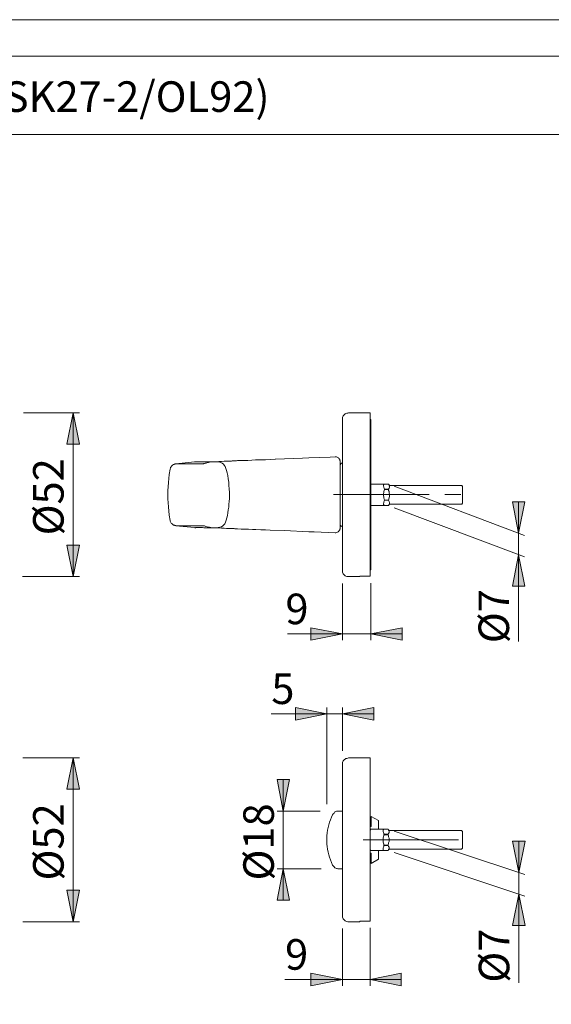
# Model space of a CAD drawing. Units: millimetres. Extents: x 0 to 16.5, y 0 to 11.7.
# Drawn here: x 5 to 8.4, y 5.5 to 11.7 of the extents above; entities that cross this region are included whole.
import ezdxf

# ---------------------------------------------------------------- set-up
doc = ezdxf.new("R2010")
doc.units = ezdxf.units.MM
doc.header["$MEASUREMENT"] = 0
doc.linetypes.add('AI-Linetype-1', pattern=[0.75057, 0.600456, -0.050038, 0.050038, -0.050038])
doc.linetypes.add('AI-Linetype-3', pattern=[0.75057, 0.600456, -0.050038, 0.050038, -0.050038])
doc.layers.add('Ebene 1', color=7, linetype='Continuous')

# ---------------------------------------------------------------- blocks, each defined once
blk = doc.blocks.new('block 3')
at = {"layer": 'Ebene 1'}
h = blk.add_hatch(color=7, dxfattribs=at)
h.dxf.hatch_style = 2
h.paths.add_polyline_path([(13.3046, 4.2213), (13.3449, 4.0239), (13.2656, 4.0239)])
h.paths.add_polyline_path([(13.3046, 4.805), (13.2656, 5.001), (13.3449, 5.001)])
h.paths.add_polyline_path([(11.3684, 4.2213), (11.4087, 4.0239), (11.3294, 4.0239)])
h.paths.add_polyline_path([(11.3684, 4.7453), (11.3294, 4.9426), (11.4087, 4.9426)])
h.paths.add_polyline_path([(11.6477, 6.0379), (11.6074, 6.2353), (11.6866, 6.2353)])
h.paths.add_polyline_path([(11.6477, 7.0665), (11.6866, 6.8691), (11.6074, 6.8691)])
h.paths.add_polyline_path([(11.6491, 8.2048), (11.6102, 8.4022), (11.688, 8.4022)])
h.paths.add_polyline_path([(11.6491, 9.2334), (11.688, 9.036), (11.6102, 9.036)])
h.paths.add_polyline_path([(5.3624, 6.0379), (5.3221, 6.2353), (5.4013, 6.2353)])
h.paths.add_polyline_path([(5.3624, 7.0665), (5.4013, 6.8691), (5.3221, 6.8691)])
h.paths.add_polyline_path([(5.3624, 8.2048), (5.3221, 8.4022), (5.4013, 8.4022)])
h.paths.add_polyline_path([(5.3624, 9.2334), (5.4013, 9.036), (5.3221, 9.036)])
h.paths.add_polyline_path([(8.9262, 6.2075), (8.9665, 6.0101), (8.8873, 6.0101)])
h.paths.add_polyline_path([(8.9262, 6.3423), (8.8873, 6.5397), (8.9665, 6.5397)])
h.paths.add_polyline_path([(8.9304, 8.3619), (8.9693, 8.1645), (8.8915, 8.1645)])
h.paths.add_polyline_path([(8.9304, 8.4967), (8.8915, 8.6941), (8.9693, 8.6941)])
h.paths.add_polyline_path([(8.1618, 8.3424), (8.2007, 8.1451), (8.1228, 8.1451)])
h.paths.add_polyline_path([(8.1618, 8.4773), (8.1228, 8.6746), (8.2007, 8.6746)])
h.paths.add_polyline_path([(8.1631, 6.2117), (8.2021, 6.0143), (8.1242, 6.0143)])
h.paths.add_polyline_path([(8.1631, 6.3465), (8.1242, 6.5439), (8.2021, 6.5439)])
h = blk.add_hatch(color=7, dxfattribs=at)
h.dxf.hatch_style = 2
h.paths.add_polyline_path([(12.8097, 5.0802), (12.6137, 5.0413), (12.6137, 5.1192)])
h.paths.add_polyline_path([(12.0619, 5.0802), (12.2579, 5.1192), (12.2579, 5.0413)])
h.paths.add_polyline_path([(7.054, 7.3431), (7.2513, 7.3834), (7.2513, 7.3042)])
h.paths.add_polyline_path([(6.9567, 7.3431), (6.7593, 7.3042), (6.7593, 7.3834)])
h.paths.add_polyline_path([(9.9617, 7.8504), (10.1591, 7.8893), (10.1591, 7.8115)])
h.paths.add_polyline_path([(9.7824, 7.8504), (9.5851, 7.8115), (9.5851, 7.8893)])
h.paths.add_polyline_path([(7.2277, 5.6751), (7.4237, 5.7141), (7.4237, 5.6362)])
h.paths.add_polyline_path([(7.054, 5.6751), (6.8566, 5.6362), (6.8566, 5.7141)])
h.paths.add_polyline_path([(7.2333, 7.8448), (7.4306, 7.8838), (7.4306, 7.8059)])
h.paths.add_polyline_path([(7.054, 7.8448), (6.8566, 7.8059), (6.8566, 7.8838)])
h = blk.add_hatch(color=7, dxfattribs=at)
h.dxf.hatch_style = 2
h.paths.add_polyline_path([(6.6828, 6.3701), (6.7218, 6.1741), (6.6439, 6.1741)])
h.paths.add_polyline_path([(6.6828, 6.7329), (6.6439, 6.9303), (6.7218, 6.9303)])
at = {"layer": 'Ebene 1', "color": 7, "lineweight": 9}
for points in [[(5.0497, 9.2334), (5.4013, 9.2334)], [(5.3624, 9.2334), (5.4013, 9.036), (5.3221, 9.036), (5.3624, 9.2334)], [(5.3624, 9.2334), (5.3624, 8.2048)], [(7.0929, 9.2334), (7.0873, 9.232), (7.0818, 9.232), (7.0762, 9.2292), (7.072, 9.2264), (7.0679, 9.2237), (7.0637, 9.2195), (7.0595, 9.2153), (7.0568, 9.2098), (7.0554, 9.2042), (7.054, 9.1986), (7.054, 9.1931)], [(7.2277, 9.2334), (7.0929, 9.2334)], [(7.2277, 9.2334), (7.2277, 9.2334), (7.2277, 9.232), (7.2277, 9.2306), (7.2277, 9.2278), (7.2277, 9.2251), (7.2277, 9.2209), (7.2277, 9.2167), (7.2277, 9.2112), (7.2277, 9.2056), (7.2277, 9.1986), (7.2277, 9.1903), (7.2277, 9.1834), (7.2277, 9.1736), (7.2277, 9.1639), (7.2277, 9.1542), (7.2277, 9.1431), (7.2277, 9.1319), (7.2277, 9.1194), (7.2277, 9.1069), (7.2277, 9.093), (7.2277, 9.0791), (7.2277, 9.0652), (7.2277, 9.0499), (7.2277, 9.0346), (7.2277, 9.018), (7.2277, 9.0013), (7.2277, 8.9846), (7.2277, 8.9679), (7.2277, 8.9499), (7.2277, 8.9318), (7.2277, 8.9137), (7.2277, 8.8956), (7.2277, 8.8762), (7.2277, 8.8567), (7.2277, 8.8387), (7.2277, 8.8192), (7.2277, 8.7983), (7.2277, 8.7789), (7.2277, 8.7594), (7.2277, 8.74), (7.2277, 8.7191), (7.2277, 8.6997), (7.2277, 8.6802), (7.2277, 8.6594), (7.2277, 8.6399), (7.2277, 8.6204), (7.2277, 8.601), (7.2277, 8.5815), (7.2277, 8.5621), (7.2277, 8.544), (7.2277, 8.5245), (7.2277, 8.5065), (7.2277, 8.4884), (7.2277, 8.4717), (7.2277, 8.4536), (7.2277, 8.437), (7.2277, 8.4203), (7.2277, 8.405), (7.2277, 8.3897), (7.2277, 8.3744), (7.2277, 8.3591), (7.2277, 8.3452), (7.2277, 8.3327), (7.2277, 8.3188), (7.2277, 8.3077), (7.2277, 8.2952), (7.2277, 8.2841), (7.2277, 8.2743), (7.2277, 8.2646), (7.2277, 8.2549), (7.2277, 8.2465), (7.2277, 8.2396), (7.2277, 8.2326), (7.2277, 8.2271), (7.2277, 8.2215), (7.2277, 8.216), (7.2277, 8.2132), (7.2277, 8.209), (7.2277, 8.2076)], [(7.054, 8.2438), (7.054, 8.2438), (7.054, 8.2452), (7.054, 8.2479), (7.054, 8.2507), (7.054, 8.2535), (7.054, 8.2577), (7.054, 8.2632), (7.054, 8.2688), (7.054, 8.2743), (7.054, 8.2827), (7.054, 8.2896), (7.054, 8.298), (7.054, 8.3077), (7.054, 8.3174), (7.054, 8.3285), (7.054, 8.3397), (7.054, 8.3508), (7.054, 8.3633), (7.054, 8.3758), (7.054, 8.3897), (7.054, 8.4036), (7.054, 8.4189), (7.054, 8.4342), (7.054, 8.4495), (7.054, 8.4648), (7.054, 8.4814), (7.054, 8.4981), (7.054, 8.5148), (7.054, 8.5329), (7.054, 8.5509), (7.054, 8.569), (7.054, 8.5871), (7.054, 8.6051), (7.054, 8.6232), (7.054, 8.6427), (7.054, 8.6621), (7.054, 8.6802), (7.054, 8.6997), (7.054, 8.7191), (7.054, 8.7386), (7.054, 8.7566), (7.054, 8.7761), (7.054, 8.7956), (7.054, 8.8136), (7.054, 8.8317), (7.054, 8.8512), (7.054, 8.8692), (7.054, 8.8873), (7.054, 8.9054), (7.054, 8.9221), (7.054, 8.9387), (7.054, 8.9568), (7.054, 8.9721), (7.054, 8.9888), (7.054, 9.0041), (7.054, 9.0193), (7.054, 9.0332), (7.054, 9.0471), (7.054, 9.061), (7.054, 9.0736), (7.054, 9.0861), (7.054, 9.0986), (7.054, 9.1097), (7.054, 9.1194), (7.054, 9.1305), (7.054, 9.1389), (7.054, 9.1472), (7.054, 9.1556), (7.054, 9.1625), (7.054, 9.1695), (7.054, 9.175), (7.054, 9.1792), (7.054, 9.1834), (7.054, 9.1875), (7.054, 9.1903), (7.054, 9.1917), (7.054, 9.1931)], [(7.2333, 9.1917), (7.2277, 9.1917)], [(7.2333, 9.1917), (7.2333, 9.1917), (7.2333, 9.1903), (7.2333, 9.1889), (7.2333, 9.1875), (7.2333, 9.1847), (7.2333, 9.1806), (7.2333, 9.1764), (7.2333, 9.1709), (7.2333, 9.1653), (7.2333, 9.1583), (7.2333, 9.15), (7.2333, 9.1417), (7.2333, 9.1333), (7.2333, 9.1236), (7.2333, 9.1125), (7.2333, 9.1027), (7.2333, 9.0902), (7.2333, 9.0777), (7.2333, 9.0652), (7.2333, 9.0513), (7.2333, 9.0374), (7.2333, 9.0235), (7.2333, 9.0082), (7.2333, 8.9929), (7.2333, 8.9763), (7.2333, 8.9596), (7.2333, 8.9429), (7.2333, 8.9262)], [(6.006, 8.9123), (6.006, 8.9123), (6.0046, 8.9123), (6.0032, 8.9123), (6.0004, 8.9109), (5.999, 8.9109), (5.9976, 8.9109), (5.9962, 8.9095), (5.9934, 8.9082), (5.9907, 8.9082), (5.9879, 8.9054), (5.9851, 8.904), (5.9823, 8.9012), (5.9795, 8.8984), (5.9768, 8.8943), (5.974, 8.8901), (5.9726, 8.8859), (5.9712, 8.8817), (5.9712, 8.8804)], [(6.1241, 8.9248), (6.0073, 8.9123)], [(6.0073, 8.9123), (6.0087, 8.9123)], [(6.0087, 8.9123), (6.0101, 8.9123), (6.0129, 8.9123), (6.0171, 8.9123), (6.0254, 8.9137), (6.0379, 8.9137), (6.0532, 8.9137), (6.0713, 8.9137), (6.0907, 8.9137), (6.1144, 8.9137), (6.1408, 8.9137), (6.17, 8.9137)], [(6.1283, 8.9248), (6.1241, 8.9248)], [(6.2214, 8.9248), (6.2214, 8.9248), (6.2089, 8.9248), (6.1992, 8.9248), (6.1894, 8.9248), (6.1797, 8.9248), (6.1714, 8.9248), (6.1644, 8.9248), (6.1575, 8.9248), (6.1519, 8.9248), (6.1463, 8.9248), (6.1422, 8.9248), (6.1394, 8.9248), (6.1366, 8.9248), (6.1338, 8.9248), (6.1324, 8.9248), (6.131, 8.9248), (6.1297, 8.9248)], [(6.17, 8.9137), (6.17, 8.9137), (6.1741, 8.9137), (6.1783, 8.9137)], [(6.2422, 8.9262), (6.2381, 8.9248), (6.2283, 8.9248), (6.2186, 8.9234), (6.2131, 8.9221), (6.2089, 8.9207), (6.2061, 8.9207), (6.1978, 8.9179), (6.1922, 8.9165), (6.1866, 8.9151), (6.1825, 8.9151), (6.1811, 8.9137), (6.1797, 8.9137), (6.1783, 8.9137), (6.1769, 8.9137)], [(6.2228, 8.9248), (6.2228, 8.9248), (6.2214, 8.9248)], [(6.2339, 8.9248), (6.2311, 8.9248), (6.2228, 8.9248)], [(6.3882, 8.9318), (6.3882, 8.9318), (6.3854, 8.9318), (6.3826, 8.9318), (6.3771, 8.9318), (6.3743, 8.9318), (6.3701, 8.9318), (6.3646, 8.9318), (6.3604, 8.9318), (6.3576, 8.9304), (6.352, 8.9304), (6.3451, 8.9304), (6.3368, 8.9304), (6.3256, 8.929), (6.3117, 8.929), (6.2951, 8.9276), (6.277, 8.9276), (6.2561, 8.9262), (6.2395, 8.9262)], [(6.2395, 8.9262), (6.245, 8.9262)], [(6.245, 8.9262), (6.245, 8.9262), (6.2561, 8.9262), (6.2673, 8.9262), (6.2784, 8.9248), (6.2895, 8.9207), (6.2992, 8.9165), (6.3062, 8.9109), (6.3117, 8.904), (6.3173, 8.8956), (6.3215, 8.8845), (6.3256, 8.8706), (6.3298, 8.8567), (6.334, 8.8387), (6.3368, 8.8192), (6.3395, 8.7983), (6.3409, 8.7775), (6.3423, 8.7553), (6.3437, 8.733), (6.3437, 8.7136), (6.3437, 8.6955), (6.3423, 8.676), (6.3409, 8.6594), (6.3395, 8.6413), (6.3368, 8.6232), (6.334, 8.6051), (6.3312, 8.5885), (6.327, 8.5732), (6.3242, 8.5593), (6.3187, 8.5468), (6.3145, 8.537), (6.3076, 8.5287), (6.302, 8.5231), (6.2937, 8.5176), (6.2839, 8.5148), (6.2742, 8.5134), (6.2589, 8.512), (6.245, 8.512)], [(6.5105, 8.9373), (6.5105, 8.9373), (6.5077, 8.9373), (6.4841, 8.936), (6.4605, 8.9346), (6.4368, 8.9346), (6.4146, 8.9332), (6.3937, 8.9332), (6.3882, 8.9318)], [(6.6314, 8.9415), (6.6008, 8.9401), (6.5703, 8.9387), (6.5411, 8.9387), (6.5105, 8.9373)], [(6.5105, 8.9373), (6.5105, 8.9373)], [(6.5105, 8.9373), (6.5105, 8.9373)], [(6.8427, 8.9499), (6.8038, 8.9485), (6.6342, 8.9415), (6.6314, 8.9415)], [(7.0095, 8.9568), (6.9775, 8.9554), (6.8427, 8.9499)], [(6.8427, 8.9499), (6.8427, 8.9499)], [(7.0095, 8.9568), (7.0095, 8.9568)], [(7.0095, 8.9568), (7.0095, 8.9568)], [(7.0095, 8.9568), (7.0095, 8.9568)], [(7.0387, 8.9332), (7.0387, 8.936), (7.0373, 8.9401), (7.0345, 8.9443), (7.0317, 8.9471), (7.029, 8.9512), (7.0248, 8.9526), (7.0206, 8.9554), (7.0164, 8.9568), (7.0123, 8.9568), (7.0109, 8.9568)], [(7.0401, 8.9276), (7.0401, 8.9276), (7.0387, 8.9332)], [(7.0401, 8.9332), (7.0387, 8.9332)], [(7.0401, 8.9276), (7.0401, 8.9318), (7.0401, 8.9332)], [(7.0401, 8.9276), (7.0401, 8.9262), (7.0401, 8.9234), (7.0401, 8.9193), (7.0401, 8.9137), (7.0401, 8.9068), (7.0401, 8.8984), (7.0401, 8.8873), (7.0401, 8.872), (7.0401, 8.8567), (7.0401, 8.8414), (7.0401, 8.8261), (7.0401, 8.8095), (7.0401, 8.7914), (7.0401, 8.7678), (7.0401, 8.7441), (7.0401, 8.7191), (7.0401, 8.6955), (7.0401, 8.6733), (7.0401, 8.6524), (7.0401, 8.6329), (7.0401, 8.6135), (7.0401, 8.5954), (7.0401, 8.5787), (7.0401, 8.5634), (7.0401, 8.5523), (7.0401, 8.5412), (7.0401, 8.5329), (7.0401, 8.5259), (7.0401, 8.519), (7.0401, 8.5134), (7.0401, 8.5106)], [(7.0484, 8.9165), (7.047, 8.9151), (7.0442, 8.9137), (7.0429, 8.9123), (7.0429, 8.9109), (7.0415, 8.9082), (7.0401, 8.9068), (7.0401, 8.904), (7.0401, 8.9026)], [(7.054, 8.9193), (7.0484, 8.9165)], [(7.2333, 8.9262), (7.2333, 8.9221), (7.2333, 8.9179), (7.2333, 8.9123), (7.2333, 8.9082), (7.2333, 8.904), (7.2333, 8.8998), (7.2333, 8.897), (7.2333, 8.8943), (7.2333, 8.8929), (7.2333, 8.8915), (7.2333, 8.8901)], [(5.9712, 8.8804), (5.9656, 8.8456), (5.9601, 8.7956), (5.9573, 8.7441), (5.9573, 8.6941), (5.9601, 8.6427), (5.9656, 8.5912), (5.9712, 8.5579)], [(5.9712, 8.8804), (5.9712, 8.8804)], [(7.2333, 8.8901), (7.2333, 8.879)], [(7.2333, 8.879), (7.2333, 8.872), (7.2333, 8.8651), (7.2333, 8.8581), (7.2333, 8.8526), (7.2333, 8.847), (7.2333, 8.8414), (7.2333, 8.8359), (7.2333, 8.8317), (7.2333, 8.8275), (7.2333, 8.8248), (7.2333, 8.822)], [(7.2333, 8.822), (7.2333, 8.8192), (7.2333, 8.815), (7.2333, 8.8109), (7.2333, 8.8053), (7.2333, 8.7997), (7.2333, 8.7942), (7.2333, 8.7872), (7.2333, 8.7789), (7.2333, 8.7719), (7.2333, 8.7636), (7.2333, 8.7553), (7.2333, 8.7455), (7.2333, 8.7372), (7.2333, 8.7275), (7.2333, 8.7191), (7.2333, 8.7094), (7.2333, 8.7011), (7.2333, 8.6913), (7.2333, 8.683), (7.2333, 8.6746), (7.2333, 8.6663), (7.2333, 8.658), (7.2333, 8.651), (7.2333, 8.6441), (7.2333, 8.6371), (7.2333, 8.6316), (7.2333, 8.626), (7.2333, 8.6218), (7.2333, 8.6177), (7.2333, 8.6149)], [(7.2347, 8.7858), (7.2333, 8.7844)], [(7.3431, 8.7858), (7.2347, 8.7858)], [(7.3181, 8.7539), (7.3167, 8.7594), (7.3153, 8.765), (7.3139, 8.7692), (7.3125, 8.7733), (7.3125, 8.7775), (7.3125, 8.7803), (7.3139, 8.7831), (7.3153, 8.7844), (7.3167, 8.7858), (7.3181, 8.7858)], [(7.3181, 8.7858), (7.3431, 8.7858)], [(7.3431, 8.7858), (7.3472, 8.7803)], [(7.3431, 8.7858), (7.3431, 8.7858)], [(7.3472, 8.7817), (7.3431, 8.7858)], [(7.3556, 8.7775), (7.3542, 8.7775), (7.3528, 8.7775), (7.3514, 8.7775), (7.35, 8.7775), (7.35, 8.7789), (7.3486, 8.7789), (7.3472, 8.7803), (7.3472, 8.7817)], [(7.3472, 8.7803), (7.3486, 8.7747), (7.35, 8.7719), (7.35, 8.7705), (7.35, 8.7678), (7.35, 8.765), (7.3472, 8.7594)], [(7.3181, 8.6858), (7.3167, 8.6927), (7.3153, 8.6983), (7.3139, 8.7052), (7.3125, 8.7122), (7.3125, 8.7191), (7.3125, 8.7261), (7.3139, 8.7316), (7.3153, 8.7386), (7.3167, 8.7455), (7.3181, 8.7511)], [(7.3431, 8.7539), (7.3181, 8.7539)], [(7.3181, 8.7511), (7.3431, 8.7511)], [(7.3472, 8.7594), (7.3431, 8.7539)], [(7.3431, 8.7511), (7.3431, 8.7511), (7.3431, 8.7525), (7.3431, 8.7539)], [(7.3431, 8.7511), (7.3445, 8.7455), (7.3472, 8.7386)], [(7.3472, 8.7386), (7.3486, 8.7289), (7.35, 8.7233), (7.35, 8.7191), (7.35, 8.7136), (7.35, 8.7094), (7.3472, 8.6997)], [(7.8045, 8.7775), (7.3556, 8.7775)], [(7.3806, 8.7719), (8.1993, 8.4634)], [(7.8101, 8.7705), (7.8045, 8.7775)], [(7.8101, 8.7705), (7.8101, 8.7705), (7.8101, 8.7692), (7.8101, 8.7664), (7.8101, 8.7636), (7.8101, 8.7608), (7.8101, 8.7566), (7.8101, 8.7511), (7.8101, 8.7469), (7.8101, 8.74), (7.8101, 8.7344), (7.8101, 8.7289), (7.8101, 8.7219), (7.8101, 8.715), (7.8101, 8.7094), (7.8101, 8.7024), (7.8101, 8.6969), (7.8101, 8.6913), (7.8101, 8.6858), (7.8101, 8.6816), (7.8101, 8.6774), (7.8101, 8.6733), (7.8101, 8.6705), (7.8101, 8.6691), (7.8101, 8.6677), (7.8101, 8.6663)], [(7.3181, 8.651), (7.3167, 8.6524), (7.3153, 8.6524), (7.3139, 8.6552), (7.3125, 8.6566), (7.3125, 8.6607), (7.3125, 8.6635), (7.3139, 8.6677), (7.3153, 8.6733), (7.3167, 8.6788), (7.3181, 8.6844)], [(7.3431, 8.6858), (7.3181, 8.6858)], [(7.3181, 8.6844), (7.3431, 8.6844)], [(7.3472, 8.6997), (7.3431, 8.6858)], [(7.3431, 8.6844), (7.3431, 8.6844), (7.3431, 8.6858)], [(7.3431, 8.6844), (7.3472, 8.6774)], [(7.3472, 8.658), (7.3431, 8.651)], [(7.3431, 8.651), (7.3472, 8.6566)], [(7.3472, 8.6774), (7.3486, 8.6733), (7.35, 8.6705), (7.35, 8.6677), (7.35, 8.6649), (7.35, 8.6621), (7.3472, 8.658)], [(7.3472, 8.6566), (7.3472, 8.658), (7.3486, 8.658), (7.35, 8.6594), (7.3514, 8.6594), (7.3528, 8.6607), (7.3542, 8.6607), (7.3556, 8.6607)], [(7.3556, 8.6607), (7.8045, 8.6607)], [(7.8045, 8.6607), (7.8101, 8.6663)], [(8.1618, 8.4773), (8.1228, 8.6746), (8.2007, 8.6746), (8.1618, 8.4773)], [(8.1618, 8.4773), (8.1618, 8.6746)], [(7.2333, 8.6538), (7.2347, 8.651)], [(7.2333, 8.6149), (7.2333, 8.6135), (7.2333, 8.6093), (7.2333, 8.6065), (7.2333, 8.601), (7.2333, 8.5968), (7.2333, 8.5912), (7.2333, 8.5857), (7.2333, 8.5787), (7.2333, 8.5718), (7.2333, 8.5662), (7.2333, 8.5593)], [(7.2347, 8.651), (7.3431, 8.651)], [(7.3431, 8.651), (7.3181, 8.651)], [(7.3431, 8.651), (7.3431, 8.651)], [(7.3806, 8.6371), (8.1993, 8.3285)], [(5.9712, 8.5579), (5.9712, 8.5579)], [(5.9712, 8.5579), (5.9712, 8.5537), (5.974, 8.5495), (5.9754, 8.5454), (5.9782, 8.5412), (5.9809, 8.5384), (5.9837, 8.5356), (5.9865, 8.5329), (5.9893, 8.5315), (5.9907, 8.5301), (5.9934, 8.5287), (5.9948, 8.5273), (5.9976, 8.5273), (5.999, 8.5273), (6.0004, 8.5259), (6.0018, 8.5259), (6.0032, 8.5259), (6.0046, 8.5259), (6.006, 8.5259)], [(7.0401, 8.5356), (7.0401, 8.5329), (7.0401, 8.5315), (7.0415, 8.5287), (7.0429, 8.5273), (7.0429, 8.5245), (7.0442, 8.5231), (7.047, 8.5218), (7.0484, 8.5218)], [(7.2333, 8.5593), (7.2333, 8.5468)], [(7.2333, 8.5468), (7.2333, 8.5468), (7.2333, 8.5454), (7.2333, 8.5426), (7.2333, 8.5398), (7.2333, 8.537), (7.2333, 8.5329), (7.2333, 8.5287), (7.2333, 8.5245), (7.2333, 8.5204), (7.2333, 8.5162), (7.2333, 8.512)], [(6.0087, 8.5245), (6.0087, 8.5245), (6.0073, 8.5245)], [(6.0073, 8.5245), (6.1241, 8.5134)], [(6.17, 8.5245), (6.17, 8.5245), (6.1436, 8.5245), (6.1185, 8.5245), (6.0977, 8.5245), (6.0768, 8.5245), (6.0602, 8.5245), (6.0449, 8.5245), (6.031, 8.5245), (6.0212, 8.5245), (6.0129, 8.5245), (6.0087, 8.5245)], [(6.1241, 8.5134), (6.1241, 8.5134), (6.1283, 8.512)], [(6.1269, 8.512), (6.1297, 8.512)], [(6.1297, 8.512), (6.1283, 8.512)], [(6.1283, 8.512), (6.1297, 8.512), (6.131, 8.512)], [(6.1297, 8.512), (6.131, 8.512), (6.1324, 8.5134), (6.1352, 8.5134), (6.1366, 8.5134), (6.1408, 8.5134), (6.1449, 8.5134), (6.1491, 8.5134), (6.1547, 8.5134), (6.1602, 8.5134), (6.1672, 8.5134), (6.1741, 8.5134), (6.1825, 8.512), (6.1922, 8.512), (6.2019, 8.512), (6.2117, 8.512), (6.2214, 8.512)], [(6.131, 8.512), (6.1297, 8.512)], [(6.1769, 8.5245), (6.17, 8.5245)], [(6.1769, 8.5245), (6.1783, 8.5231), (6.1797, 8.5231), (6.1811, 8.5231), (6.1825, 8.5231), (6.1866, 8.5231), (6.1908, 8.5218), (6.1964, 8.5204), (6.2033, 8.5176), (6.2103, 8.5162), (6.2186, 8.5148), (6.2242, 8.5134), (6.227, 8.5134), (6.2311, 8.512), (6.2339, 8.512), (6.2409, 8.512), (6.2422, 8.512)], [(6.1783, 8.5231), (6.1769, 8.5231)], [(6.2214, 8.512), (6.2228, 8.512)], [(6.2242, 8.512), (6.2311, 8.512)], [(6.245, 8.512), (6.245, 8.512), (6.2395, 8.512)], [(6.2395, 8.512), (6.2561, 8.5106), (6.277, 8.5106), (6.2951, 8.5092), (6.3117, 8.5092), (6.3256, 8.5079), (6.3368, 8.5079), (6.3465, 8.5065), (6.3534, 8.5065), (6.359, 8.5065), (6.3618, 8.5065), (6.3646, 8.5065), (6.3701, 8.5065), (6.3743, 8.5065), (6.3771, 8.5051), (6.3826, 8.5051), (6.3854, 8.5051), (6.3882, 8.5051)], [(6.3882, 8.5051), (6.3951, 8.5051), (6.4174, 8.5037), (6.4396, 8.5037), (6.4646, 8.5023), (6.4883, 8.5009), (6.5105, 8.5009)], [(6.5105, 8.5009), (6.5105, 8.5009)], [(6.5105, 8.5009), (6.5105, 8.5009)], [(6.5105, 8.5009), (6.5105, 8.5009), (6.5411, 8.4995), (6.5703, 8.4981), (6.6008, 8.4967), (6.6912, 8.494), (6.8427, 8.487)], [(6.8427, 8.487), (6.8427, 8.487)], [(6.8427, 8.487), (6.8761, 8.4856), (7.0095, 8.4801)], [(7.0095, 8.4801), (7.0137, 8.4801), (7.0192, 8.4814), (7.0234, 8.4842), (7.0276, 8.487), (7.0317, 8.4898), (7.0345, 8.494), (7.0373, 8.4981), (7.0387, 8.5023), (7.0401, 8.5092), (7.0401, 8.5106)], [(7.0095, 8.4801), (7.0095, 8.4801)], [(7.0387, 8.5023), (7.0401, 8.5051), (7.0401, 8.5065)], [(7.0484, 8.5218), (7.054, 8.5176)], [(7.2333, 8.512), (7.2333, 8.494), (7.2333, 8.4773), (7.2333, 8.462), (7.2333, 8.4453), (7.2333, 8.43), (7.2333, 8.4147), (7.2333, 8.4008), (7.2333, 8.3869), (7.2333, 8.373), (7.2333, 8.3605), (7.2333, 8.348), (7.2333, 8.3369), (7.2333, 8.3258), (7.2333, 8.3147), (7.2333, 8.3063), (7.2333, 8.2966), (7.2333, 8.2882), (7.2333, 8.2813), (7.2333, 8.2743), (7.2333, 8.2674), (7.2333, 8.2618), (7.2333, 8.2577), (7.2333, 8.2535), (7.2333, 8.2507), (7.2333, 8.2479), (7.2333, 8.2465)], [(8.1618, 8.4773), (8.1618, 8.3424)], [(5.3624, 8.2048), (5.3221, 8.4022), (5.4013, 8.4022), (5.3624, 8.2048)], [(8.1618, 8.3424), (8.2007, 8.1451), (8.1228, 8.1451), (8.1618, 8.3424)], [(8.1618, 8.3424), (8.1618, 7.7975)], [(7.054, 8.2438), (7.054, 8.2382), (7.0554, 8.2326), (7.0568, 8.2271), (7.0595, 8.2229), (7.0637, 8.2187), (7.0679, 8.2146), (7.072, 8.2104), (7.0762, 8.2076), (7.0818, 8.2062), (7.0873, 8.2048), (7.0929, 8.2048)], [(7.2277, 8.2465), (7.2333, 8.2465)], [(5.0441, 8.2048), (5.4013, 8.2048)], [(7.054, 8.1618), (7.054, 7.8059)], [(7.0929, 8.2048), (7.1638, 8.2048)], [(7.1638, 8.2076), (7.1638, 8.2062), (7.1638, 8.2048)], [(7.1638, 8.2076), (7.2277, 8.2076)], [(7.2333, 8.1631), (7.2333, 7.8059)], [(7.054, 7.8448), (6.8566, 7.8059), (6.8566, 7.8838), (7.054, 7.8448)], [(7.2333, 7.8448), (7.4306, 7.8838), (7.4306, 7.8059), (7.2333, 7.8448)], [(7.054, 7.8448), (6.7093, 7.8448)], [(7.054, 7.8448), (7.2333, 7.8448)], [(7.2333, 7.8448), (7.4306, 7.8448)], [(6.9567, 7.3431), (6.7593, 7.3042), (6.7593, 7.3834), (6.9567, 7.3431)], [(6.9567, 6.776), (6.9567, 7.3834)], [(7.054, 7.3431), (7.2513, 7.3834), (7.2513, 7.3042), (7.054, 7.3431)], [(7.054, 7.111), (7.054, 7.3834)], [(6.9567, 7.3431), (6.6064, 7.3431)], [(6.9567, 7.3431), (7.054, 7.3431)], [(7.054, 7.3431), (7.2513, 7.3431)], [(5.0455, 7.0665), (5.4013, 7.0665)], [(5.3624, 7.0665), (5.4013, 6.8691), (5.3221, 6.8691), (5.3624, 7.0665)], [(5.3624, 7.0665), (5.3624, 6.0379)], [(7.0929, 7.0665), (7.0873, 7.0651), (7.0818, 7.0637), (7.0762, 7.0623), (7.072, 7.0595), (7.0679, 7.0568), (7.0637, 7.0526), (7.0595, 7.0484), (7.0568, 7.0429), (7.0554, 7.0373), (7.054, 7.0317), (7.054, 7.0262)], [(7.2277, 7.0665), (7.0929, 7.0665)], [(7.2277, 7.0665), (7.2277, 7.0665), (7.2277, 7.0651), (7.2277, 7.0637), (7.2277, 7.0609), (7.2277, 7.0581), (7.2277, 7.054), (7.2277, 7.0498), (7.2277, 7.0442), (7.2277, 7.0387), (7.2277, 7.0317), (7.2277, 7.0234), (7.2277, 7.0151), (7.2277, 7.0067), (7.2277, 6.997), (7.2277, 6.9873), (7.2277, 6.9761), (7.2277, 6.965), (7.2277, 6.9525), (7.2277, 6.94), (7.2277, 6.9261), (7.2277, 6.9122), (7.2277, 6.8969), (7.2277, 6.883), (7.2277, 6.8677), (7.2277, 6.851), (7.2277, 6.8344), (7.2277, 6.8177), (7.2277, 6.801), (7.2277, 6.7829), (7.2277, 6.7649), (7.2277, 6.7468), (7.2277, 6.7287), (7.2277, 6.7093), (7.2277, 6.6898), (7.2277, 6.6703), (7.2277, 6.6509), (7.2277, 6.6314), (7.2277, 6.612), (7.2277, 6.5925), (7.2277, 6.573), (7.2277, 6.5522), (7.2277, 6.5327), (7.2277, 6.5133), (7.2277, 6.4924), (7.2277, 6.473), (7.2277, 6.4535), (7.2277, 6.4341), (7.2277, 6.4146), (7.2277, 6.3951), (7.2277, 6.3771), (7.2277, 6.3576), (7.2277, 6.3395), (7.2277, 6.3215), (7.2277, 6.3048), (7.2277, 6.2867), (7.2277, 6.27), (7.2277, 6.2534), (7.2277, 6.2381), (7.2277, 6.2228), (7.2277, 6.2075), (7.2277, 6.1922), (7.2277, 6.1783), (7.2277, 6.1658), (7.2277, 6.1519), (7.2277, 6.1394), (7.2277, 6.1283), (7.2277, 6.1171), (7.2277, 6.1074), (7.2277, 6.0977), (7.2277, 6.088), (7.2277, 6.0796), (7.2277, 6.0727), (7.2277, 6.0657), (7.2277, 6.0602), (7.2277, 6.0546), (7.2277, 6.049), (7.2277, 6.0463), (7.2277, 6.0421), (7.2277, 6.0407)], [(7.054, 6.0768), (7.054, 6.0768), (7.054, 6.0782), (7.054, 6.081), (7.054, 6.0838), (7.054, 6.0866), (7.054, 6.0907), (7.054, 6.0963), (7.054, 6.1019), (7.054, 6.1074), (7.054, 6.1144), (7.054, 6.1227), (7.054, 6.131), (7.054, 6.1408), (7.054, 6.1505), (7.054, 6.1616), (7.054, 6.1727), (7.054, 6.1839), (7.054, 6.1964), (7.054, 6.2089), (7.054, 6.2228), (7.054, 6.2367), (7.054, 6.252), (7.054, 6.2659), (7.054, 6.2825), (7.054, 6.2978), (7.054, 6.3145), (7.054, 6.3312), (7.054, 6.3479), (7.054, 6.3659), (7.054, 6.384), (7.054, 6.4021), (7.054, 6.4202), (7.054, 6.4382), (7.054, 6.4563), (7.054, 6.4757), (7.054, 6.4952), (7.054, 6.5133), (7.054, 6.5327), (7.054, 6.5522), (7.054, 6.5703), (7.054, 6.5897), (7.054, 6.6092), (7.054, 6.6273), (7.054, 6.6467), (7.054, 6.6648), (7.054, 6.6842), (7.054, 6.7023), (7.054, 6.7204), (7.054, 6.7384), (7.054, 6.7551), (7.054, 6.7718), (7.054, 6.7885), (7.054, 6.8052), (7.054, 6.8218), (7.054, 6.8371), (7.054, 6.8524), (7.054, 6.8663), (7.054, 6.8802), (7.054, 6.8941), (7.054, 6.9066), (7.054, 6.9191), (7.054, 6.9317), (7.054, 6.9428), (7.054, 6.9525), (7.054, 6.9636), (7.054, 6.972), (7.054, 6.9803), (7.054, 6.9886), (7.054, 6.9956), (7.054, 7.0025), (7.054, 7.0081), (7.054, 7.0123), (7.054, 7.0164), (7.054, 7.0206), (7.054, 7.0234), (7.054, 7.0248), (7.054, 7.0262)], [(6.6828, 6.7329), (6.6439, 6.9303), (6.7218, 6.9303), (6.6828, 6.7329)], [(6.6828, 6.7329), (6.6828, 6.9303)], [(6.9136, 6.7329), (6.6439, 6.7329)], [(6.6828, 6.7329), (6.6828, 6.3701)], [(6.9928, 6.7093), (6.9859, 6.694), (6.9789, 6.6773), (6.9734, 6.662), (6.9692, 6.6453), (6.965, 6.6286), (6.9608, 6.612), (6.9581, 6.5953), (6.9567, 6.5772), (6.9567, 6.5605), (6.9567, 6.5439), (6.9567, 6.5258), (6.9581, 6.5091), (6.9608, 6.4924), (6.965, 6.4744), (6.9692, 6.4577), (6.9734, 6.4424), (6.9789, 6.4257), (6.9859, 6.409), (6.9928, 6.3937)], [(7.0039, 6.7232), (7.0025, 6.7204), (6.997, 6.7162), (6.9942, 6.7106), (6.9928, 6.7093)], [(7.029, 6.7329), (7.0248, 6.7329), (7.022, 6.7329), (7.0192, 6.7315), (7.0164, 6.7315), (7.0123, 6.7301), (7.0095, 6.7287), (7.0067, 6.7273), (7.0039, 6.7245)], [(7.0039, 6.7232), (7.0039, 6.7245)], [(7.054, 6.7329), (7.029, 6.7329)], [(7.2319, 6.6884), (7.2277, 6.694)], [(7.2347, 6.6898), (7.2347, 6.6898), (7.2347, 6.6884), (7.2333, 6.6884), (7.2319, 6.6884)], [(7.2347, 6.6523), (7.2347, 6.6606), (7.2347, 6.6676), (7.2347, 6.6745), (7.2347, 6.6801), (7.2347, 6.6842), (7.2347, 6.6898), (7.2347, 6.6926), (7.2347, 6.6954), (7.2347, 6.6981), (7.2347, 6.6995)], [(7.2805, 6.6731), (7.2347, 6.6995)], [(7.2277, 6.6425), (7.2319, 6.6356)], [(7.2333, 6.6189), (7.2277, 6.6134)], [(7.2319, 6.6356), (7.2319, 6.6356), (7.2333, 6.6356), (7.2347, 6.6356), (7.2347, 6.637), (7.2347, 6.6384)], [(7.3417, 6.6189), (7.2333, 6.6189)], [(7.2347, 6.6384), (7.2347, 6.6523)], [(7.2805, 6.6231), (7.2805, 6.6314), (7.2805, 6.6384), (7.2805, 6.6453), (7.2805, 6.6509), (7.2805, 6.6564), (7.2805, 6.6606), (7.2805, 6.6648), (7.2805, 6.669), (7.2805, 6.6703), (7.2805, 6.6731)], [(7.2805, 6.6231), (7.2805, 6.6189)], [(7.3153, 6.5869), (7.3139, 6.5925), (7.3125, 6.5981), (7.3111, 6.6022), (7.3111, 6.6064), (7.3111, 6.6106), (7.3111, 6.6134), (7.3111, 6.6161), (7.3125, 6.6175), (7.3139, 6.6189), (7.3153, 6.6189)], [(7.3153, 6.6189), (7.3417, 6.6189)], [(7.3417, 6.6189), (7.3445, 6.6134)], [(7.3417, 6.6189), (7.3417, 6.6189)], [(7.3445, 6.6147), (7.3417, 6.6189)], [(7.3153, 6.5188), (7.3139, 6.5258), (7.3125, 6.5313), (7.3111, 6.5383), (7.3111, 6.5452), (7.3111, 6.5522), (7.3111, 6.5591), (7.3111, 6.5647), (7.3125, 6.5717), (7.3139, 6.5786), (7.3153, 6.5842)], [(7.3417, 6.5869), (7.3153, 6.5869)], [(7.3153, 6.5842), (7.3417, 6.5842)], [(7.3445, 6.5925), (7.3445, 6.5925), (7.3417, 6.5869)], [(7.3417, 6.5842), (7.3417, 6.5842), (7.3417, 6.5856), (7.3417, 6.5869)], [(7.3417, 6.5842), (7.3431, 6.5772), (7.3445, 6.5717)], [(7.3528, 6.6106), (7.3514, 6.6106), (7.35, 6.6106), (7.3486, 6.6106), (7.3472, 6.612), (7.3459, 6.612), (7.3459, 6.6134), (7.3445, 6.6147)], [(7.3445, 6.6134), (7.3472, 6.6078), (7.3486, 6.605), (7.3486, 6.6036), (7.3486, 6.6008), (7.3472, 6.5981), (7.3445, 6.5925)], [(7.3445, 6.5717), (7.3472, 6.5619), (7.3486, 6.5564), (7.3486, 6.5522), (7.3486, 6.5466), (7.3472, 6.5425), (7.3445, 6.5327), (7.3445, 6.5313)], [(7.8018, 6.6106), (7.3528, 6.6106)], [(7.3792, 6.6064), (8.2007, 6.334)], [(7.8087, 6.6036), (7.8018, 6.6106)], [(7.8087, 6.6036), (7.8087, 6.6036), (7.8087, 6.6022), (7.8087, 6.6008), (7.8087, 6.5981), (7.8087, 6.5953), (7.8087, 6.5911), (7.8087, 6.5869), (7.8087, 6.5814), (7.8087, 6.5758), (7.8087, 6.5703), (7.8087, 6.5647), (7.8087, 6.5578), (7.8087, 6.5522)], [(7.3153, 6.4841), (7.3139, 6.4855), (7.3125, 6.4855), (7.3111, 6.4883), (7.3111, 6.4896), (7.3111, 6.4938), (7.3111, 6.4966), (7.3111, 6.5008), (7.3125, 6.5063), (7.3139, 6.5119), (7.3153, 6.5174)], [(7.3417, 6.5188), (7.3153, 6.5188)], [(7.3153, 6.5174), (7.3417, 6.5174)], [(7.3445, 6.5313), (7.3417, 6.5188)], [(7.3417, 6.5174), (7.3417, 6.5174), (7.3417, 6.5188)], [(7.3417, 6.5174), (7.3445, 6.5105)], [(7.3445, 6.5105), (7.3472, 6.5063), (7.3486, 6.5035), (7.3486, 6.5008), (7.3486, 6.498), (7.3472, 6.4952), (7.3445, 6.491)], [(7.3445, 6.4896), (7.3459, 6.491), (7.3472, 6.4924), (7.3486, 6.4924), (7.35, 6.4924), (7.35, 6.4938), (7.3514, 6.4938), (7.3528, 6.4938)], [(7.3528, 6.4938), (7.8018, 6.4938)], [(7.8018, 6.4938), (7.8087, 6.4994)], [(7.8087, 6.5522), (7.8087, 6.5452), (7.8087, 6.5397), (7.8087, 6.5327), (7.8087, 6.5272), (7.8087, 6.5216), (7.8087, 6.5161), (7.8087, 6.5119), (7.8087, 6.5077), (7.8087, 6.5049), (7.8087, 6.5022), (7.8087, 6.5008), (7.8087, 6.4994)], [(8.1631, 6.3465), (8.1242, 6.5439), (8.2021, 6.5439), (8.1631, 6.3465)], [(8.1631, 6.3465), (8.1631, 6.5439)], [(7.2277, 6.4896), (7.2333, 6.4841)], [(7.2319, 6.4674), (7.2305, 6.466), (7.2277, 6.4605)], [(7.2347, 6.4646), (7.2347, 6.466), (7.2347, 6.4674), (7.2333, 6.4688), (7.2319, 6.4688), (7.2319, 6.4674)], [(7.2333, 6.4841), (7.3417, 6.4841)], [(7.2347, 6.4507), (7.2347, 6.4646)], [(7.2347, 6.4035), (7.2347, 6.4049), (7.2347, 6.4063), (7.2347, 6.4076), (7.2347, 6.4104), (7.2347, 6.4146), (7.2347, 6.4188), (7.2347, 6.4243), (7.2347, 6.4299), (7.2347, 6.4368), (7.2347, 6.4438), (7.2347, 6.4507)], [(7.2805, 6.4841), (7.2805, 6.4799)], [(7.2805, 6.4299), (7.2805, 6.4299), (7.2805, 6.4313), (7.2805, 6.4327), (7.2805, 6.4354), (7.2805, 6.4382), (7.2805, 6.4424), (7.2805, 6.4466), (7.2805, 6.4521), (7.2805, 6.4591), (7.2805, 6.466), (7.2805, 6.473), (7.2805, 6.4799)], [(7.3417, 6.4841), (7.3153, 6.4841)], [(7.3445, 6.491), (7.3445, 6.4896), (7.3417, 6.4841)], [(7.3417, 6.4841), (7.3445, 6.4896)], [(7.3417, 6.4841), (7.3417, 6.4841)], [(7.3792, 6.4716), (8.2007, 6.1992)], [(6.6828, 6.3701), (6.7218, 6.1741), (6.6439, 6.1741), (6.6828, 6.3701)], [(6.9205, 6.3701), (6.6439, 6.3701)], [(6.6828, 6.3701), (6.6828, 6.1741)], [(6.9928, 6.3937), (6.997, 6.3882), (6.9998, 6.384), (7.0039, 6.3798)], [(7.0039, 6.3785), (7.0039, 6.3785), (7.0039, 6.3798)], [(7.0039, 6.3785), (7.0067, 6.3771), (7.0095, 6.3757), (7.0123, 6.3743), (7.0164, 6.3729), (7.0192, 6.3715), (7.022, 6.3715), (7.0248, 6.3701), (7.029, 6.3701)], [(7.029, 6.3701), (7.054, 6.3701)], [(7.2277, 6.4104), (7.2319, 6.4146)], [(7.2319, 6.4146), (7.2319, 6.4146), (7.2333, 6.4146), (7.2347, 6.4146), (7.2347, 6.4132)], [(7.2347, 6.4035), (7.2805, 6.4299)], [(8.1631, 6.3465), (8.1631, 6.2117)], [(5.3624, 6.0379), (5.3221, 6.2353), (5.4013, 6.2353), (5.3624, 6.0379)], [(8.1631, 6.2117), (8.2021, 6.0143), (8.1242, 6.0143), (8.1631, 6.2117)], [(8.1631, 6.2117), (8.1631, 5.6543)], [(7.054, 6.0768), (7.054, 6.0713), (7.0554, 6.0657), (7.0568, 6.0602), (7.0595, 6.056), (7.0637, 6.0518), (7.0679, 6.0476), (7.072, 6.0435), (7.0762, 6.0407), (7.0818, 6.0393), (7.0873, 6.0379), (7.0929, 6.0379)], [(5.0455, 6.0379), (5.4013, 6.0379)], [(7.0929, 6.0379), (7.1638, 6.0379)], [(7.1638, 6.0407), (7.1638, 6.0393), (7.1638, 6.0379)], [(7.1638, 6.0407), (7.2277, 6.0407)], [(7.2277, 6.0004), (7.2277, 5.6362)], [(7.054, 5.9948), (7.054, 5.6362)], [(7.054, 5.6751), (6.8566, 5.6362), (6.8566, 5.7141), (7.054, 5.6751)], [(7.2277, 5.6751), (7.4237, 5.7141), (7.4237, 5.6362), (7.2277, 5.6751)], [(7.054, 5.6751), (6.6926, 5.6751)], [(7.054, 5.6751), (7.2277, 5.6751)], [(7.2277, 5.6751), (7.4237, 5.6751)]]:
    blk.add_lwpolyline(points, dxfattribs=at)
at = {"layer": 'Ebene 1', "color": 7, "linetype": 'AI-Linetype-1', "lineweight": 9}
blk.add_lwpolyline([(6.9983, 8.7195), (7.8518, 8.7195)], dxfattribs=at)
at = {"layer": 'Ebene 1', "color": 7, "linetype": 'AI-Linetype-3', "lineweight": 9}
blk.add_lwpolyline([(7.1838, 6.5525), (7.8479, 6.5525)], dxfattribs=at)
at = {"layer": 'Ebene 1', "color": 7, "attachment_point": 7, "rotation": 90}
for s, insert, char_height in [('\\fArial Unicode MS|b0|i0|c0|p34;\\W1;Ø52', (5.3017, 8.4634), 0.191879), ('\\fArial Unicode MS|b0|i0|c0|p34;\\W0.99978;Ø7', (8.1017, 7.7864), 0.191896), ('\\fArial Unicode MS|b0|i0|c0|p34;\\W1;Ø52', (5.3018, 6.2964), 0.191879), ('\\fArial Unicode MS|b0|i0|c0|p34;\\W1;Ø18', (6.6231, 6.2964), 0.191879), ('\\fArial Unicode MS|b0|i0|c0|p34;\\W0.99978;Ø7', (8.1033, 5.6548), 0.191896)]:
    blk.add_mtext(s, dxfattribs=dict(at, insert=insert, char_height=char_height))
at = {"layer": 'Ebene 1', "color": 7, "char_height": 0.191896, "attachment_point": 7}
for s, insert in [('\\fArial Unicode MS|b0|i0|c0|p34;\\W1.00024;9', (6.6958, 7.906)), ('\\fArial Unicode MS|b0|i0|c0|p34;\\W1.00024;5', (6.6072, 7.4048)), ('\\fArial Unicode MS|b0|i0|c0|p34;\\W1.00024;9', (6.6937, 5.7364))]:
    blk.add_mtext(s, dxfattribs=dict(at, insert=insert))

msp = doc.modelspace()

# ---------------------------------------------------------------- linework, layer by layer
at = {"layer": 'Ebene 1', "color": 7, "lineweight": 9}
for points in [[(16.548, 0), (0, 0), (0, 11.7018), (16.548, 11.7018), (16.548, 0)], [(16.336, 11.4726), (0.7909, 11.4726)], [(0.7909, 10.9806), (16.336, 10.9806)]]:
    msp.add_lwpolyline(points, dxfattribs=at)

# ---------------------------------------------------------------- block references
at = {"layer": 'Ebene 1'}
msp.add_blockref('block 3', (0, 0), dxfattribs=at)

# ---------------------------------------------------------------- texts
at = {"layer": 'Ebene 1', "color": 7, "insert": (0.9324, 11.1229), "char_height": 0.191896, "attachment_point": 7}
msp.add_mtext('\\fArial Unicode MS|b0|i0|c0|p34;\\W1.00031;199/42KB/42KBS RWSK/OL (RWKSK27-2/OL92)', dxfattribs=at)

doc.saveas('drawing.dxf')
